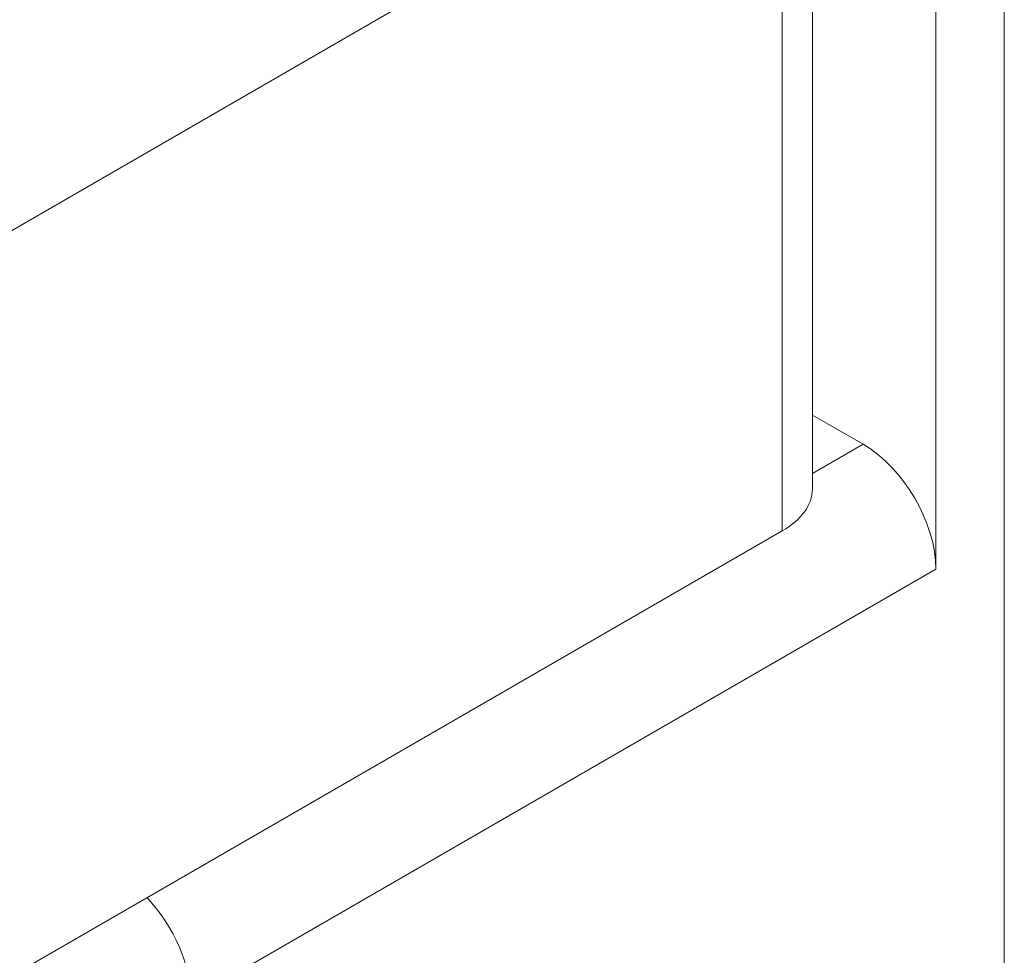
# Model space of a CAD drawing. Extents: x 0 to 39.6, y -0.4 to 12.
# Drawn here: x 39 to 39.4, y 8.5 to 8.9 of the extents above; entities that cross this region are included whole.
import ezdxf

# ---------------------------------------------------------------- set-up
doc = ezdxf.new("R2010")
doc.units = 0
doc.header["$MEASUREMENT"] = 0
doc.layers.get('0').update_dxf_attribs({"linetype": 'CONTINUOUS'})

msp = doc.modelspace()

# ---------------------------------------------------------------- linework, layer by layer
at = {"color": 7, "linetype": 'Continuous', "lineweight": 15}
for p, q in [((39.33067, 8.66298), (39.33067, 9.7201)), ((39.4383, 8.00148), (39.4383, 9.33922)), ((39.40517, 9.32381), (39.40517, 8.64445)), ((39.30881, 9.01152), (38.37543, 8.47269)), ((39.34531, 8.71913), (39.36983, 8.70498)), ((39.36983, 8.70498), (39.34531, 8.69082)), ((38.34766, 8.09551), (39.33067, 8.66298)), ((39.40517, 8.64445), (39.0442, 8.43606))]:
    msp.add_line(p, q, dxfattribs=at)
for centre, major_axis, ratio, start_param, end_param in [((39.3692, 8.66451), (-0.02566, 0.04292), 0.587369, 3.918035, 5.471378), ((39.29531, 8.68268), (0.05, 0.00074), 0.567125, 5.489361, 6.274759), ((39.00822, 8.45612), (-0.02566, 0.04292), 0.587369, 3.918035, 5.070448)]:
    msp.add_ellipse(centre, major_axis=major_axis, ratio=ratio, start_param=start_param, end_param=end_param, dxfattribs=at)
msp.add_open_spline([(39.34531, 8.68318), (39.34531, 9.74051)], degree=1, dxfattribs=at)

doc.saveas('drawing.dxf')
